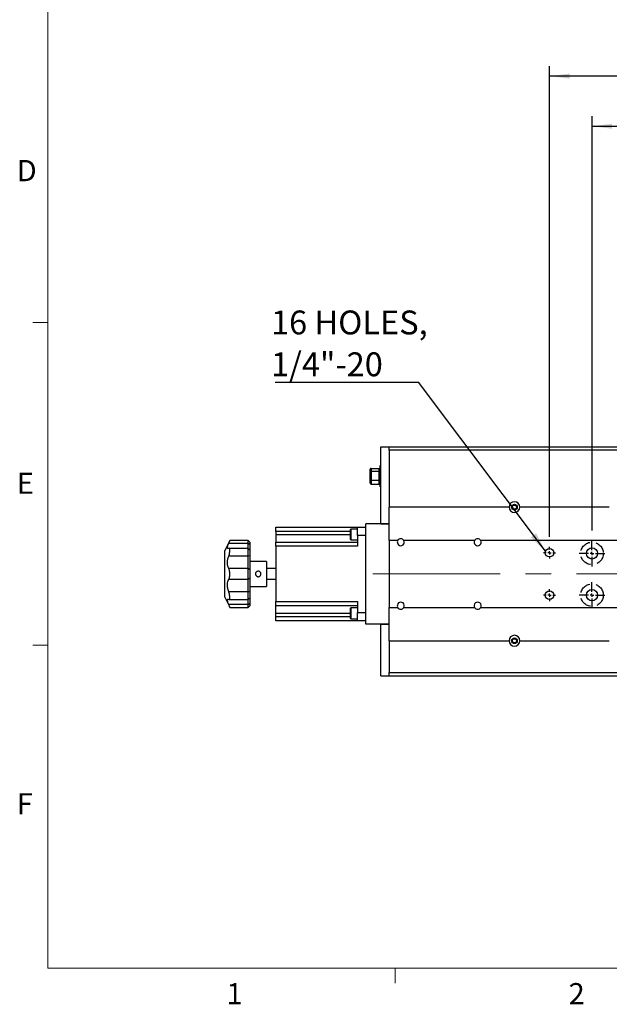
# Model space of a CAD drawing. Units: millimetres. Extents: x 32 to 1735, y 26 to 1227.
# Drawn here: x 35 to 388, y 27 to 616 of the extents above; entities that cross this region are included whole.
import ezdxf

# ---------------------------------------------------------------- set-up
doc = ezdxf.new("R2010")
doc.units = ezdxf.units.MM
doc.header["$LTSCALE"] = 6
doc.linetypes.add('CENTERX2', pattern=[20.32, 12.7, -2.54, 2.54, -2.54])
doc.linetypes.add('HIDDEN', pattern=[1.905, 1.27, -0.635])
doc.layers.add('DIM', color=7, linetype='Continuous')
doc.layers.add('虛線', color=7, linetype='HIDDEN')
doc.styles.add('SLDTEXTSTYLE0', font='TXT', dxfattribs={"width": 0.605})
doc.styles.add('SLDTEXTSTYLE1', font='TXT', dxfattribs={"width": 0.7})
doc.dimstyles.new('SLDDIMSTYLE0', dxfattribs={"dimtxt": 15.254883, "dimasz": 12, "dimexe": 0, "dimexo": 0.0625, "dimgap": 3.813721, "dimtad": 1, "dimrnd": 1e-09, "dimzin": 12, "dimdsep": 46, "dimtxsty": 'SLDTEXTSTYLE1', "dimsah": 1, "dimcen": 0.09, "dimadec": 0, "dimazin": 3, "dimtfac": 1, "dimtofl": 0, "dimtmove": 0, "dimatfit": 3, "dimfxl": 1, "dimfrac": 2, "dimtolj": 1, "dimtzin": 12, "dimarcsym": 0})
doc.dimstyles.new('SLDDIMSTYLE2', dxfattribs={"dimtxt": 0.18, "dimasz": 12, "dimexe": 0, "dimexo": 0.0625, "dimgap": 0, "dimtad": 0, "dimtih": 1, "dimtoh": 1, "dimdec": 0, "dimrnd": 1e-09, "dimzin": 0, "dimdsep": 46, "dimtxsty": 'Standard', "dimsah": 1, "dimcen": 0.09, "dimadec": 0, "dimazin": 0, "dimtfac": 12, "dimtdec": 0, "dimtofl": 0, "dimtmove": 0, "dimatfit": 3, "dimfxl": 1, "dimfrac": 2, "dimtolj": 1, "dimtzin": 0, "dimarcsym": 0})

# ---------------------------------------------------------------- blocks, each defined once
blk = doc.blocks.new('_D_18')
at = {"layer": 'DIM'}
for p, q in [((377.72, 310.72), (377.72, 558.67)), ((606.32, 310.72), (606.32, 558.67)), ((377.72, 552.67), (606.32, 552.67))]:
    blk.add_line(p, q, dxfattribs=at)
for points in [[(377.72, 552.67), (389.72, 551.17), (389.72, 554.17)], [(606.32, 552.67), (594.32, 554.17), (594.32, 551.17)]]:
    blk.add_solid(points, dxfattribs=at)
at = {"layer": 'DIM', "insert": (471.9, 571.09), "char_height": 14.287, "attachment_point": 1, "style": 'SLDTEXTSTYLE1'}
blk.add_mtext('228.6', dxfattribs=at)
blk = doc.blocks.new('_D_19')
at = {"layer": 'DIM'}
for p, q in [((352.32, 306.93), (352.32, 588.67)), ((606.32, 310.72), (606.32, 588.67)), ((606.32, 582.67), (352.32, 582.67))]:
    blk.add_line(p, q, dxfattribs=at)
for points in [[(352.32, 582.67), (364.32, 581.17), (364.32, 584.17)], [(606.32, 582.67), (594.32, 584.17), (594.32, 581.17)]]:
    blk.add_solid(points, dxfattribs=at)
at = {"layer": 'DIM', "insert": (465.9, 601.09), "char_height": 14.287, "attachment_point": 1, "style": 'SLDTEXTSTYLE1'}
blk.add_mtext('254', dxfattribs=at)
blk = doc.blocks.new('SW_NOTE_2')
at = {"layer": 'DIM', "color": 0}
blk.add_line((-85.62, 0), (0, 0), dxfattribs=at)
at = {"layer": 'DIM', "color": 0, "char_height": 14.287, "attachment_point": 1, "style": 'SLDTEXTSTYLE1'}
for s, insert in [('16 HOLES,', (-88.17, 42.98)), ('1/4"-20', (-88.17, 17.93))]:
    blk.add_mtext(s, dxfattribs=dict(at, insert=insert))
blk = doc.blocks.new('SW_CENTERMARKSYMBOL_0')
at = {"layer": 'DIM', "color": 0}
for p, q in [((-2, 0), (-3.5527, 0)), ((0, 0), (-1, 0)), ((0, 2), (0, 3.5527)), ((0, 0), (0, 1)), ((0, 0), (0, -1)), ((0, 0), (1, 0)), ((2, 0), (3.5527, 0)), ((0, -2), (0, -3.5527))]:
    blk.add_line(p, q, dxfattribs=at)
blk = doc.blocks.new('SW_CENTERMARKSYMBOL_1')
at = {"layer": 'DIM', "color": 0}
for p, q in [((-2, 0), (-3.5527, 0)), ((0, 0), (-1, 0)), ((0, 2), (0, 3.5527)), ((0, 0), (0, 1)), ((0, 0), (0, -1)), ((0, 0), (1, 0)), ((2, 0), (3.5527, 0)), ((0, -2), (0, -3.5527))]:
    blk.add_line(p, q, dxfattribs=at)
blk = doc.blocks.new('SW_CENTERMARKSYMBOL_2')
at = {"layer": 'DIM', "color": 0}
for p, q in [((0, 2), (0, 7.74624)), ((-2, 0), (-7.74624, 0)), ((0, 0), (-1, 0)), ((0, 0), (0, 1)), ((0, 0), (0, -1)), ((0, 0), (1, 0)), ((2, 0), (7.74624, 0)), ((0, -2), (0, -7.74624))]:
    blk.add_line(p, q, dxfattribs=at)
blk = doc.blocks.new('SW_CENTERMARKSYMBOL_3')
at = {"layer": 'DIM', "color": 0}
for p, q in [((0, 2), (0, 7.74624)), ((-2, 0), (-7.74624, 0)), ((0, 0), (-1, 0)), ((0, 0), (0, 1)), ((0, 0), (0, -1)), ((0, 0), (1, 0)), ((2, 0), (7.74624, 0)), ((0, -2), (0, -7.74624))]:
    blk.add_line(p, q, dxfattribs=at)

msp = doc.modelspace()

# ---------------------------------------------------------------- linework, layer by layer
at = {"color": 7, "linetype": 'Continuous', "lineweight": 0}
for p, q in [((52.145, 1208.232), (52.145, 48.691)), ((52.145, 48.691), (1714.145, 48.691))]:
    msp.add_line(p, q, dxfattribs=at)
at = {"color": 7, "linetype": 'Continuous', "lineweight": 15}
for p, q in [((52.145, 435.211), (43.145, 435.211)), ((52.145, 241.951), (43.145, 241.951)), ((259.895, 48.691), (259.895, 39.691))]:
    msp.add_line(p, q, dxfattribs=at)
at = {"color": 7, "linetype": 'Continuous', "lineweight": 30}
for p, q in [((251.319, 360.673), (256.319, 360.673)), ((251.319, 314.673), (251.319, 360.673)), ((256.319, 358.673), (256.319, 360.673)), ((256.319, 360.673), (956.319, 360.673)), ((956.319, 358.673), (256.319, 358.673)), ((256.319, 358.673), (256.319, 324.673)), ((245.489, 347.843), (245.489, 346.191)), ((245.489, 347.843), (250.389, 347.843)), ((250.389, 346.191), (250.389, 347.843)), ((250.889, 349.523), (251.319, 349.523)), ((250.889, 348.023), (250.889, 349.523)), ((251.319, 348.023), (250.889, 348.023)), ((250.889, 348.023), (250.889, 338.323)), ((244.989, 346.104), (244.989, 347.343)), ((244.989, 340.764), (244.989, 346.104)), ((245.489, 346.191), (245.489, 340.851)), ((245.489, 346.191), (250.389, 346.191)), ((250.389, 340.851), (250.389, 346.191)), ((244.989, 339.003), (244.989, 340.764)), ((245.489, 340.851), (245.489, 338.503)), ((245.489, 340.851), (250.389, 340.851)), ((245.489, 338.503), (250.389, 338.503)), ((250.389, 338.503), (250.389, 340.851)), ((250.889, 338.323), (251.319, 338.323)), ((250.889, 336.823), (250.889, 338.323)), ((251.319, 336.823), (250.889, 336.823)), ((328.069, 324.673), (256.319, 324.673)), ((256.319, 304.673), (256.319, 324.673)), ((256.319, 314.673), (256.319, 324.673)), ((388.069, 324.673), (334.569, 324.673)), ((188.519, 312.673), (237.319, 312.673)), ((188.519, 310.173), (188.519, 312.673)), ((237.319, 312.673), (242.319, 312.673)), ((237.319, 307.673), (237.319, 312.673)), ((256.319, 314.673), (242.319, 314.673)), ((242.319, 254.673), (242.319, 314.673)), ((251.319, 314.673), (256.319, 314.673)), ((256.319, 304.673), (256.319, 314.673)), ((233.319, 310.173), (188.519, 310.173)), ((188.519, 310.173), (188.519, 308.243)), ((188.519, 308.243), (188.519, 303.743)), ((233.519, 311.553), (233.319, 311.353)), ((233.319, 308.303), (233.319, 311.353)), ((233.319, 305.253), (233.319, 308.303)), ((237.319, 311.553), (233.519, 311.553)), ((233.519, 311.553), (233.519, 308.303)), ((233.519, 308.303), (233.519, 305.053)), ((242.319, 307.673), (237.319, 307.673)), ((237.319, 307.673), (237.319, 301.243)), ((161.019, 304.561), (158.019, 298.673)), ((172.019, 302.97), (160.356, 302.97)), ((172.019, 304.673), (161.019, 304.673)), ((161.019, 304.534), (161.019, 304.673)), ((173.019, 303.673), (172.019, 304.673)), ((172.019, 302.97), (172.019, 304.673)), ((172.019, 299.987), (172.019, 302.97)), ((173.019, 302.396), (172.019, 302.97)), ((173.019, 303.673), (173.019, 302.396)), ((173.019, 302.396), (173.019, 298.987)), ((188.519, 303.743), (237.319, 303.743)), ((188.519, 301.243), (188.519, 303.743)), ((237.319, 301.243), (188.519, 301.243)), ((188.519, 301.243), (188.519, 268.103)), ((233.319, 305.253), (233.519, 305.053)), ((233.519, 305.053), (237.319, 305.053)), ((261.472, 304.673), (256.319, 304.673)), ((256.319, 304.673), (256.319, 264.673)), ((307.472, 304.673), (265.165, 304.673)), ((947.472, 304.673), (311.165, 304.673)), ((158.019, 270.673), (158.019, 298.673)), ((172.019, 295.296), (160.356, 295.296)), ((172.019, 299.987), (160.57, 299.987)), ((161.019, 297.975), (161.019, 299.458)), ((173.019, 298.987), (172.019, 299.987)), ((172.019, 295.296), (172.019, 299.987)), ((173.019, 295.469), (172.019, 295.296)), ((172.019, 287.948), (172.019, 295.296)), ((173.019, 298.987), (173.019, 295.469)), ((173.019, 295.469), (173.019, 287.13)), ((183.019, 292.173), (173.019, 292.173)), ((183.019, 292.173), (183.019, 277.173)), ((172.019, 287.948), (160.356, 287.948)), ((161.019, 283.625), (161.019, 285.722)), ((172.019, 281.399), (172.019, 287.948)), ((173.019, 287.13), (172.019, 287.948)), ((173.019, 287.13), (173.019, 282.217)), ((188.519, 287.848), (183.019, 287.848)), ((172.019, 281.399), (160.356, 281.399)), ((173.019, 282.217), (172.019, 281.399)), ((172.019, 274.051), (172.019, 281.399)), ((173.019, 282.217), (173.019, 273.878)), ((173.019, 277.173), (183.019, 277.173)), ((183.019, 281.498), (188.519, 281.498)), ((172.019, 274.051), (160.356, 274.051)), ((161.019, 269.889), (161.019, 271.371)), ((173.019, 273.878), (172.019, 274.051)), ((172.019, 269.36), (172.019, 274.051)), ((173.019, 273.878), (173.019, 270.36)), ((158.019, 270.673), (161.019, 264.786)), ((172.019, 266.377), (160.356, 266.377)), ((160.568, 269.36), (172.019, 269.36)), ((172.019, 269.36), (173.019, 270.36)), ((172.019, 266.377), (172.019, 269.36)), ((172.019, 266.377), (173.019, 266.951)), ((172.019, 264.673), (172.019, 266.377)), ((172.019, 264.673), (173.019, 265.673)), ((173.019, 270.36), (173.019, 266.951)), ((173.019, 266.951), (173.019, 265.673)), ((188.519, 268.103), (237.319, 268.103)), ((188.519, 265.603), (188.519, 268.103)), ((237.319, 265.603), (188.519, 265.603)), ((188.519, 261.103), (188.519, 265.603)), ((237.319, 268.103), (237.319, 261.673)), ((161.019, 264.673), (161.019, 264.813)), ((161.019, 264.673), (172.019, 264.673)), ((188.519, 259.173), (188.519, 261.103)), ((233.519, 264.353), (233.319, 264.153)), ((233.319, 261.103), (233.319, 264.153)), ((233.319, 258.053), (233.319, 261.103)), ((237.319, 264.353), (233.519, 264.353)), ((233.519, 264.353), (233.519, 261.103)), ((233.519, 261.103), (233.519, 257.853)), ((237.319, 261.673), (242.319, 261.673)), ((237.319, 256.673), (237.319, 261.673)), ((256.319, 264.673), (261.472, 264.673)), ((256.319, 244.673), (256.319, 264.673)), ((256.319, 254.673), (256.319, 264.673)), ((265.165, 264.673), (307.472, 264.673)), ((311.165, 264.673), (947.472, 264.673)), ((188.519, 259.173), (233.319, 259.173)), ((188.519, 256.673), (188.519, 259.173)), ((237.319, 256.673), (188.519, 256.673)), ((233.319, 258.053), (233.519, 257.853)), ((233.519, 257.853), (237.319, 257.853)), ((242.319, 256.673), (237.319, 256.673)), ((256.319, 254.673), (242.319, 254.673)), ((251.319, 223.673), (251.319, 254.673)), ((251.319, 254.673), (256.319, 254.673)), ((256.319, 244.673), (256.319, 254.673)), ((256.319, 244.673), (256.319, 225.673)), ((256.319, 244.673), (328.069, 244.673)), ((334.569, 244.673), (388.069, 244.673)), ((256.319, 225.673), (956.319, 225.673)), ((256.319, 223.673), (256.319, 225.673)), ((251.319, 223.673), (256.319, 223.673)), ((256.319, 223.673), (956.319, 223.673))]:
    msp.add_line(p, q, dxfattribs=at)
at = {"color": 8, "linetype": 'Continuous', "lineweight": 30}
for p, q in [((188.519, 308.243), (233.319, 308.243)), ((188.519, 261.103), (233.319, 261.103))]:
    msp.add_line(p, q, dxfattribs=at)
at = {"color": 7, "linetype": 'Continuous', "lineweight": 30}
for centre, radius in [((331.319, 324.673), 1.7), ((352.319, 297.373), 2.553), ((377.719, 296.973), 3.378), ((352.319, 271.973), 2.553), ((377.719, 271.973), 3.378), ((331.319, 244.673), 1.7)]:
    msp.add_circle(centre, radius, dxfattribs=at)
for centre, radius, start, end in [((245.489, 347.343), 0.5, 90, 180), ((250.389, 348.343), 0.5, 270, 0), ((245.368, 345.406), 0.794, 81.220742, 118.481109), ((250.51, 346.976), 0.794, 261.220941, 298.481739), ((245.368, 340.066), 0.794, 81.220327, 118.482352), ((245.489, 339.003), 0.5, 180, 270), ((250.51, 341.636), 0.794, 261.220327, 298.482352), ((250.389, 338.003), 0.5, 0, 90), ((331.319, 324.673), 3.25, 0, 180), ((331.319, 324.673), 3.25, 180, 0), ((263.319, 303.673), 2.1, 151.56311, 28.43689), ((263.319, 303.673), 2.1, 28.43689, 151.56311), ((309.319, 303.673), 2.1, 151.56311, 28.43689), ((309.319, 303.673), 2.1, 28.43689, 151.56311), ((263.319, 265.673), 2.1, 331.56311, 208.43689), ((309.319, 265.673), 2.1, 331.56311, 208.43689), ((263.319, 265.673), 2.1, 208.43689, 331.56311), ((309.319, 265.673), 2.1, 208.43689, 331.56311), ((331.319, 244.673), 3.25, 360, 180), ((331.319, 244.673), 3.25, 180, 360)]:
    msp.add_arc(centre, radius, start, end, dxfattribs=at)
for points, knots in [([(330.069, 324.673), (330.082, 324.813), (330.11, 325.092), (330.322, 325.464), (330.637, 325.75), (331.032, 325.915), (331.458, 325.939), (331.866, 325.823), (332.214, 325.58), (332.462, 325.234), (332.56, 324.912), (332.567, 324.722), (332.569, 324.673)], [0, 0, 0, 0, 0.1064836, 0.2129373, 0.3201903, 0.4280052, 0.5349442, 0.6409245, 0.7473647, 0.8549582, 0.9626125, 1, 1, 1, 1]), ([(332.569, 324.673), (332.563, 324.583), (332.548, 324.353), (332.402, 324.005), (332.124, 323.686), (331.752, 323.475), (331.331, 323.4), (330.911, 323.467), (330.537, 323.667), (330.251, 323.981), (330.093, 324.335), (330.076, 324.575), (330.069, 324.673)], [0, 0, 0, 0, 0.0694839, 0.1754476, 0.2822537, 0.3900126, 0.4973521, 0.6035227, 0.709615, 0.8168203, 0.9246166, 1, 1, 1, 1]), ([(160.356, 299.927), (160.127, 299.861), (159.667, 299.727), (159.474, 300.346), (159.724, 301.461), (160.147, 302.471), (160.356, 302.97)], [0, 0, 0, 0, 0.2609969, 0.5232047, 0.7638938, 1, 1, 1, 1]), ([(160.356, 302.97), (160.503, 303.31), (160.807, 304.016), (160.947, 304.357), (161.019, 304.534)], [0, 0, 0, 0, 0.4816997, 1, 1, 1, 1]), ([(160.356, 287.948), (160.127, 288.405), (159.667, 289.321), (159.474, 291.276), (159.724, 293.357), (160.147, 294.654), (160.356, 295.296)], [0, 0, 0, 0, 0.2609928, 0.5232012, 0.7638907, 1, 1, 1, 1]), ([(161.019, 299.458), (160.955, 299.638), (160.828, 299.998), (160.551, 300.013), (160.381, 299.938), (160.356, 299.927)], [0, 0, 0, 0, 0.4616771, 0.9231418, 1, 1, 1, 1]), ([(160.356, 295.296), (160.503, 295.735), (160.807, 296.649), (160.947, 297.522), (161.019, 297.975)], [0, 0, 0, 0, 0.4817127, 1, 1, 1, 1]), ([(161.019, 285.722), (160.955, 286.131), (160.828, 286.95), (160.551, 287.625), (160.381, 287.908), (160.356, 287.948)], [0, 0, 0, 0, 0.4616773, 0.923142, 1, 1, 1, 1]), ([(160.356, 281.399), (160.503, 281.681), (160.807, 282.266), (160.947, 283.161), (161.019, 283.625)], [0, 0, 0, 0, 0.4816996, 1, 1, 1, 1]), ([(179.669, 284.673), (179.651, 284.49), (179.615, 284.124), (179.339, 283.635), (178.927, 283.258), (178.407, 283.037), (177.846, 283.002), (177.311, 283.15), (176.853, 283.463), (176.518, 283.914), (176.352, 284.453), (176.373, 285.013), (176.574, 285.531), (176.932, 285.956), (177.416, 286.244), (177.97, 286.354), (178.522, 286.277), (179.017, 286.026), (179.403, 285.625), (179.632, 285.149), (179.658, 284.818), (179.669, 284.673)], [0, 0, 0, 0, 0.0528166, 0.1056026, 0.1591584, 0.2132993, 0.2665815, 0.3188935, 0.3716331, 0.4255236, 0.479519, 0.5324283, 0.58476, 0.637854, 0.6919297, 0.7456852, 0.7982566, 0.8506509, 0.9041244, 0.9582724, 1, 1, 1, 1]), ([(160.356, 274.051), (160.127, 274.764), (159.667, 276.192), (159.474, 278.338), (159.724, 280.166), (160.147, 280.99), (160.356, 281.399)], [0, 0, 0, 0, 0.2609969, 0.5232047, 0.7638938, 1, 1, 1, 1]), ([(161.019, 271.371), (160.955, 271.77), (160.828, 272.568), (160.551, 273.508), (160.381, 273.983), (160.356, 274.051)], [0, 0, 0, 0, 0.46167715, 0.92314242, 1, 1, 1, 1]), ([(160.356, 266.377), (160.127, 266.927), (159.667, 268.031), (159.474, 269.112), (159.724, 269.615), (160.147, 269.485), (160.356, 269.42)], [0, 0, 0, 0, 0.26099277, 0.52320127, 0.76389069, 1, 1, 1, 1]), ([(160.356, 269.42), (160.503, 269.379), (160.807, 269.294), (160.947, 269.686), (161.019, 269.889)], [0, 0, 0, 0, 0.4817127, 1, 1, 1, 1]), ([(161.019, 264.813), (160.955, 264.968), (160.828, 265.277), (160.551, 265.932), (160.381, 266.321), (160.356, 266.377)], [0, 0, 0, 0, 0.4616771, 0.9231418, 1, 1, 1, 1]), ([(330.069, 244.673), (330.082, 244.813), (330.11, 245.092), (330.322, 245.464), (330.637, 245.75), (331.032, 245.915), (331.458, 245.939), (331.866, 245.823), (332.214, 245.58), (332.462, 245.234), (332.56, 244.912), (332.567, 244.722), (332.569, 244.673)], [0, 0, 0, 0, 0.1064836, 0.2129369, 0.3201903, 0.4280052, 0.5349443, 0.6409245, 0.7473648, 0.8549587, 0.9626134, 1, 1, 1, 1]), ([(332.569, 244.673), (332.563, 244.583), (332.548, 244.353), (332.402, 244.005), (332.124, 243.686), (331.752, 243.475), (331.331, 243.4), (330.911, 243.467), (330.537, 243.667), (330.251, 243.981), (330.093, 244.335), (330.076, 244.575), (330.069, 244.673)], [0, 0, 0, 0, 0.0694844, 0.175448, 0.2822536, 0.3900125, 0.497352, 0.6035226, 0.7096148, 0.8168204, 0.9246161, 1, 1, 1, 1])]:
    msp.add_open_spline(points, degree=3, knots=knots, dxfattribs=at)
at = {"layer": 'DIM', "linetype": 'CENTERX2', "lineweight": 0}
msp.add_line((246.553, 284.673), (964.336, 284.673), dxfattribs=at)
at = {"layer": '虛線'}
for centre in [(377.719, 296.973), (377.719, 271.973)]:
    msp.add_circle(centre, 6.746, dxfattribs=at)

# ---------------------------------------------------------------- block references
at = {"layer": 'DIM'}
for name, p in [('SW_NOTE_2', (273.827, 399.38)), ('SW_CENTERMARKSYMBOL_0', (352.319, 297.373)), ('SW_CENTERMARKSYMBOL_2', (377.719, 296.973)), ('SW_CENTERMARKSYMBOL_3', (377.719, 271.973)), ('SW_CENTERMARKSYMBOL_1', (352.319, 271.973))]:
    msp.add_blockref(name, p, dxfattribs=at)

# ---------------------------------------------------------------- texts
at = {"color": 7, "linetype": 'Continuous', "lineweight": 0, "char_height": 12.7, "attachment_point": 1, "style": 'SLDTEXTSTYLE0'}
for s, insert in [('D', (33.546, 532.472)), ('E', (33.546, 345.335)), ('F', (33.546, 153.417)), ('1', (159.06, 39.742)), ('2', (363.745, 39.742))]:
    msp.add_mtext(s, dxfattribs=dict(at, insert=insert))

# ---------------------------------------------------------------- dimensions: what is measured, and where the dimension line sits
at = {"layer": 'DIM'}
for base, p1, p2, picture, middle in [((352.319, 582.673), (606.319, 304.72), (352.319, 300.926), '_D_19', (479.319, 582.673)), ((606.319, 552.673), (377.719, 304.72), (606.319, 304.72), '_D_18', (492.019, 552.673))]:
    dim = msp.add_linear_dim(base=base, p1=p1, p2=p2, dimstyle='SLDDIMSTYLE0', dxfattribs=at)
    dim.commit()
    dim.dimension.update_dxf_attribs({"geometry": picture, "text_midpoint": middle, "dimtype": 160})

# ---------------------------------------------------------------- leaders
msp.add_leader([(349.91, 298.219), (273.827, 399.38)], dimstyle='SLDDIMSTYLE2', dxfattribs=at)

doc.saveas('drawing.dxf')
